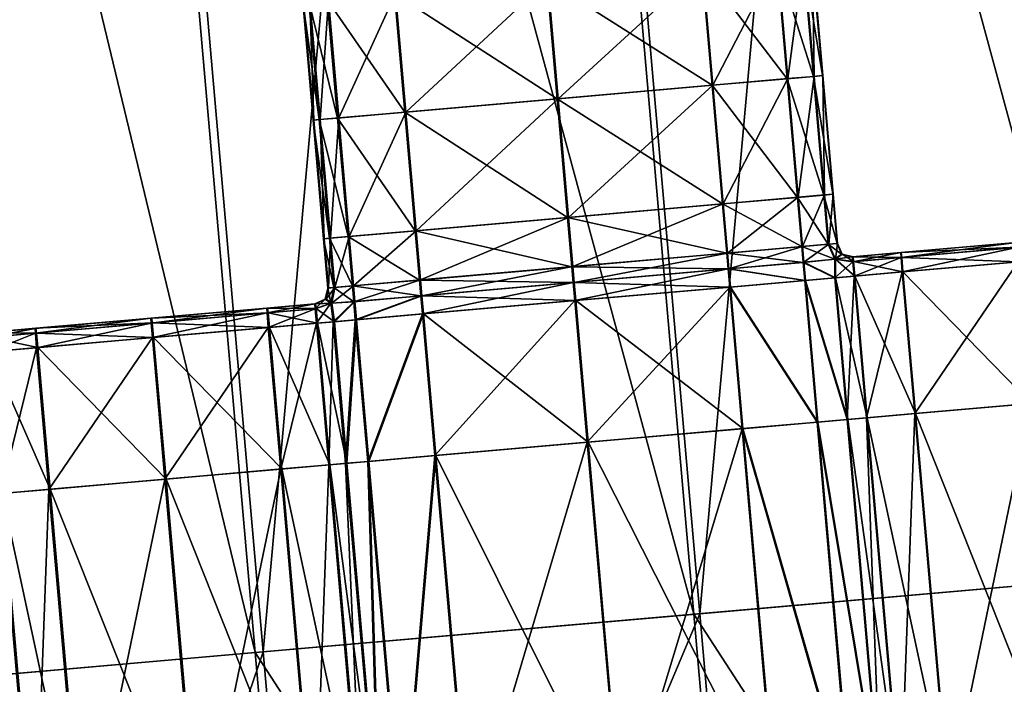
# Model space of a CAD drawing. Units: inches. Extents: x -6.6 to 0, y 21.9 to 57.4.
# Drawn here: x -3.1 to -2.4, y 22.5 to 23 of the extents above; entities that cross this region are included whole.
import ezdxf

# ---------------------------------------------------------------- set-up
doc = ezdxf.new("R2010")
doc.units = ezdxf.units.IN
doc.header["$MEASUREMENT"] = 0
doc.layers.get('0').update_dxf_attribs({"true_color": 0x99e4b8})

msp = doc.modelspace()

# ---------------------------------------------------------------- linework, layer by layer
at = {"color": 8, "true_color": 0x737373}
for points in [[(-2.46426, 24.26696, 19.72757), (-2.21529, 24.28874, 19.72086), (-2.0707, 22.63618, 19.72108)], [(-2.21395, 24.28886, 19.77859), (-2.46172, 24.26718, 19.7853), (-2.31715, 22.61462, 19.7851)], [(-2.76114, 24.24098, 19.73556), (-2.46426, 24.26696, 19.72757), (-2.31967, 22.6144, 19.72778)], [(-2.46172, 24.26718, 19.7853), (-2.75717, 24.24133, 19.79329), (-2.6126, 22.58878, 19.79309)], [(-2.6126, 22.58878, 19.79309), (-2.31715, 22.61462, 19.7851), (-2.46172, 24.26718, 19.7853)], [(-2.0707, 22.63618, 19.72108), (-2.31967, 22.6144, 19.72778), (-2.46426, 24.26696, 19.72757)], [(-3.05788, 24.21502, 19.74355), (-2.76114, 24.24098, 19.73556), (-2.61655, 22.58843, 19.73577)], [(-2.75717, 24.24133, 19.79329), (-3.05248, 24.2155, 19.80128), (-2.90792, 22.56294, 19.80108)], [(-2.90792, 22.56294, 19.80108), (-2.6126, 22.58878, 19.79309), (-2.75717, 24.24133, 19.79329)], [(-2.31967, 22.6144, 19.72778), (-2.61655, 22.58843, 19.73577), (-2.76114, 24.24098, 19.73556)], [(-3.30643, 24.19328, 19.75024), (-3.05788, 24.21502, 19.74355), (-2.91328, 22.56247, 19.74376)], [(-3.05248, 24.2155, 19.80128), (-3.29983, 24.19386, 19.80797), (-3.15527, 22.54129, 19.80777)], [(-3.15527, 22.54129, 19.80777), (-2.90792, 22.56294, 19.80108), (-3.05248, 24.2155, 19.80128)], [(-2.61655, 22.58843, 19.73577), (-2.91328, 22.56247, 19.74376), (-3.05788, 24.21502, 19.74355)], [(-2.91328, 22.56247, 19.74376), (-3.16183, 22.54072, 19.75045), (-3.30643, 24.19328, 19.75024)], [(-2.55349, 22.95071, 20.54099), (-2.56051, 23.03094, 20.54099), (-2.61128, 23.02651, 20.54099)], [(-2.60372, 22.94631, 20.47951), (-2.61074, 23.02655, 20.47951), (-2.56, 23.03099, 20.47951)], [(-2.56, 23.03099, 20.47951), (-2.55298, 22.95075, 20.47951), (-2.60372, 22.94631, 20.47951)], [(-2.53566, 22.95227, 20.53842), (-2.54268, 23.03251, 20.53842), (-2.56051, 23.03094, 20.54099)], [(-2.56051, 23.03094, 20.54099), (-2.55349, 22.95071, 20.54099), (-2.53566, 22.95227, 20.53842)], [(-2.55298, 22.95075, 20.47951), (-2.56, 23.03099, 20.47951), (-2.54222, 23.03255, 20.48207)], [(-2.54222, 23.03255, 20.48207), (-2.5352, 22.9523, 20.48207), (-2.55298, 22.95075, 20.47951)], [(-2.52966, 22.95279, 20.53074), (-2.53668, 23.03303, 20.53074), (-2.54268, 23.03251, 20.53842)], [(-2.54268, 23.03251, 20.53842), (-2.53566, 22.95227, 20.53842), (-2.52966, 22.95279, 20.53074)], [(-2.5352, 22.9523, 20.48207), (-2.54222, 23.03255, 20.48207), (-2.53635, 23.03306, 20.48976)], [(-2.52958, 22.9528, 20.52049), (-2.5366, 23.03304, 20.52049), (-2.53668, 23.03303, 20.53074)], [(-2.53668, 23.03303, 20.53074), (-2.52966, 22.95279, 20.53074), (-2.52958, 22.9528, 20.52049)], [(-2.5366, 23.03304, 20.52049), (-2.52958, 22.9528, 20.52049), (-2.52949, 22.9528, 20.51025)], [(-2.52949, 22.9528, 20.51025), (-2.53651, 23.03304, 20.51025), (-2.5366, 23.03304, 20.52049)], [(-2.52941, 22.95281, 20.5), (-2.53643, 23.03305, 20.5), (-2.53651, 23.03304, 20.51025)], [(-2.53651, 23.03304, 20.51025), (-2.52949, 22.9528, 20.51025), (-2.52941, 22.95281, 20.5)], [(-2.52933, 22.95282, 20.48976), (-2.53635, 23.03306, 20.48976), (-2.53643, 23.03305, 20.5)], [(-2.53643, 23.03305, 20.5), (-2.52941, 22.95281, 20.5), (-2.52933, 22.95282, 20.48976)], [(-2.53635, 23.03306, 20.48976), (-2.52933, 22.95282, 20.48976), (-2.5352, 22.9523, 20.48207)], [(-2.60426, 22.94627, 20.54099), (-2.61128, 23.02651, 20.54099), (-2.71609, 23.01733, 20.54099)], [(-2.70845, 22.93715, 20.47951), (-2.71547, 23.01739, 20.47951), (-2.61074, 23.02655, 20.47951)], [(-2.61074, 23.02655, 20.47951), (-2.60372, 22.94631, 20.47951), (-2.70845, 22.93715, 20.47951)], [(-2.61128, 23.02651, 20.54099), (-2.60426, 22.94627, 20.54099), (-2.55349, 22.95071, 20.54099)], [(-2.70907, 22.9371, 20.54099), (-2.71609, 23.01733, 20.54099), (-2.81913, 23.00832, 20.54099)], [(-2.81141, 22.92814, 20.47951), (-2.81843, 23.00838, 20.47951), (-2.71547, 23.01739, 20.47951)], [(-2.71547, 23.01739, 20.47951), (-2.70845, 22.93715, 20.47951), (-2.81141, 22.92814, 20.47951)], [(-2.71609, 23.01733, 20.54099), (-2.70907, 22.9371, 20.54099), (-2.60426, 22.94627, 20.54099)], [(-2.81211, 22.92808, 20.54099), (-2.81913, 23.00832, 20.54099), (-2.86459, 23.00434, 20.54099)], [(-2.85684, 22.92417, 20.47951), (-2.86386, 23.00441, 20.47951), (-2.81843, 23.00838, 20.47951)], [(-2.81843, 23.00838, 20.47951), (-2.81141, 22.92814, 20.47951), (-2.85684, 22.92417, 20.47951)], [(-2.81913, 23.00832, 20.54099), (-2.81211, 22.92808, 20.54099), (-2.70907, 22.9371, 20.54099)], [(-2.87004, 22.92301, 20.53842), (-2.87706, 23.00325, 20.53842), (-2.88114, 23.0029, 20.53074)], [(-2.87412, 22.92266, 20.53074), (-2.88114, 23.0029, 20.53074), (-2.88102, 23.00291, 20.52049)], [(-2.88114, 23.0029, 20.53074), (-2.87412, 22.92266, 20.53074), (-2.87004, 22.92301, 20.53842)], [(-2.874, 22.92266, 20.52049), (-2.88102, 23.00291, 20.52049), (-2.88089, 23.00291, 20.51025)], [(-2.88102, 23.00291, 20.52049), (-2.874, 22.92266, 20.52049), (-2.87412, 22.92266, 20.53074)], [(-2.87387, 22.92268, 20.51025), (-2.88089, 23.00291, 20.51025), (-2.88077, 23.00293, 20.5)], [(-2.88089, 23.00291, 20.51025), (-2.87387, 22.92268, 20.51025), (-2.874, 22.92266, 20.52049)], [(-2.87375, 22.92269, 20.5), (-2.88077, 23.00293, 20.5), (-2.88065, 23.00294, 20.48976)], [(-2.88077, 23.00293, 20.5), (-2.87375, 22.92269, 20.5), (-2.87387, 22.92268, 20.51025)], [(-2.87363, 22.9227, 20.48976), (-2.88065, 23.00294, 20.48976), (-2.87639, 23.00331, 20.48207)], [(-2.88065, 23.00294, 20.48976), (-2.87363, 22.9227, 20.48976), (-2.87375, 22.92269, 20.5)], [(-2.85757, 22.9241, 20.54099), (-2.86459, 23.00434, 20.54099), (-2.87706, 23.00325, 20.53842)], [(-2.87706, 23.00325, 20.53842), (-2.87004, 22.92301, 20.53842), (-2.85757, 22.9241, 20.54099)], [(-2.86937, 22.92307, 20.48207), (-2.87639, 23.00331, 20.48207), (-2.86386, 23.00441, 20.47951)], [(-2.87639, 23.00331, 20.48207), (-2.86937, 22.92307, 20.48207), (-2.87363, 22.9227, 20.48976)], [(-2.86386, 23.00441, 20.47951), (-2.85684, 22.92417, 20.47951), (-2.86937, 22.92307, 20.48207)], [(-2.86459, 23.00434, 20.54099), (-2.85757, 22.9241, 20.54099), (-2.81211, 22.92808, 20.54099)], [(-2.54647, 22.87046, 20.54099), (-2.55349, 22.95071, 20.54099), (-2.60426, 22.94627, 20.54099)], [(-2.59669, 22.86607, 20.47951), (-2.60372, 22.94631, 20.47951), (-2.55298, 22.95075, 20.47951)], [(-2.55298, 22.95075, 20.47951), (-2.54596, 22.87051, 20.47951), (-2.59669, 22.86607, 20.47951)], [(-2.52864, 22.87202, 20.53842), (-2.53566, 22.95227, 20.53842), (-2.55349, 22.95071, 20.54099)], [(-2.55349, 22.95071, 20.54099), (-2.54647, 22.87046, 20.54099), (-2.52864, 22.87202, 20.53842)], [(-2.54596, 22.87051, 20.47951), (-2.55298, 22.95075, 20.47951), (-2.5352, 22.9523, 20.48207)], [(-2.5352, 22.9523, 20.48207), (-2.52818, 22.87206, 20.48207), (-2.54596, 22.87051, 20.47951)], [(-2.52264, 22.87255, 20.53074), (-2.52966, 22.95279, 20.53074), (-2.53566, 22.95227, 20.53842)], [(-2.53566, 22.95227, 20.53842), (-2.52864, 22.87202, 20.53842), (-2.52264, 22.87255, 20.53074)], [(-2.52818, 22.87206, 20.48207), (-2.5352, 22.9523, 20.48207), (-2.52933, 22.95282, 20.48976)], [(-2.52256, 22.87255, 20.52049), (-2.52958, 22.9528, 20.52049), (-2.52966, 22.95279, 20.53074)], [(-2.52966, 22.95279, 20.53074), (-2.52264, 22.87255, 20.53074), (-2.52256, 22.87255, 20.52049)], [(-2.52958, 22.9528, 20.52049), (-2.52256, 22.87255, 20.52049), (-2.52247, 22.87256, 20.51025)], [(-2.52247, 22.87256, 20.51025), (-2.52949, 22.9528, 20.51025), (-2.52958, 22.9528, 20.52049)], [(-2.52239, 22.87257, 20.5), (-2.52941, 22.95281, 20.5), (-2.52949, 22.9528, 20.51025)], [(-2.52949, 22.9528, 20.51025), (-2.52247, 22.87256, 20.51025), (-2.52239, 22.87257, 20.5)], [(-2.52231, 22.87258, 20.48976), (-2.52933, 22.95282, 20.48976), (-2.52941, 22.95281, 20.5)], [(-2.52941, 22.95281, 20.5), (-2.52239, 22.87257, 20.5), (-2.52231, 22.87258, 20.48976)], [(-2.52933, 22.95282, 20.48976), (-2.52231, 22.87258, 20.48976), (-2.52818, 22.87206, 20.48207)], [(-2.59724, 22.86602, 20.54099), (-2.60426, 22.94627, 20.54099), (-2.70907, 22.9371, 20.54099)], [(-2.70143, 22.85691, 20.47951), (-2.70845, 22.93715, 20.47951), (-2.60372, 22.94631, 20.47951)], [(-2.60372, 22.94631, 20.47951), (-2.59669, 22.86607, 20.47951), (-2.70143, 22.85691, 20.47951)], [(-2.60426, 22.94627, 20.54099), (-2.59724, 22.86602, 20.54099), (-2.54647, 22.87046, 20.54099)], [(-2.70205, 22.85685, 20.54099), (-2.70907, 22.9371, 20.54099), (-2.81211, 22.92808, 20.54099)], [(-2.80439, 22.8479, 20.47951), (-2.81141, 22.92814, 20.47951), (-2.70845, 22.93715, 20.47951)], [(-2.70845, 22.93715, 20.47951), (-2.70143, 22.85691, 20.47951), (-2.80439, 22.8479, 20.47951)], [(-2.70907, 22.9371, 20.54099), (-2.70205, 22.85685, 20.54099), (-2.59724, 22.86602, 20.54099)], [(-2.80509, 22.84784, 20.54099), (-2.81211, 22.92808, 20.54099), (-2.85757, 22.9241, 20.54099)], [(-2.84982, 22.84393, 20.47951), (-2.85684, 22.92417, 20.47951), (-2.81141, 22.92814, 20.47951)], [(-2.81141, 22.92814, 20.47951), (-2.80439, 22.8479, 20.47951), (-2.84982, 22.84393, 20.47951)], [(-2.81211, 22.92808, 20.54099), (-2.80509, 22.84784, 20.54099), (-2.70205, 22.85685, 20.54099)], [(-2.86302, 22.84277, 20.53842), (-2.87004, 22.92301, 20.53842), (-2.87412, 22.92266, 20.53074)], [(-2.8671, 22.84241, 20.53074), (-2.87412, 22.92266, 20.53074), (-2.874, 22.92266, 20.52049)], [(-2.87412, 22.92266, 20.53074), (-2.8671, 22.84241, 20.53074), (-2.86302, 22.84277, 20.53842)], [(-2.86697, 22.84242, 20.52049), (-2.874, 22.92266, 20.52049), (-2.87387, 22.92268, 20.51025)], [(-2.874, 22.92266, 20.52049), (-2.86697, 22.84242, 20.52049), (-2.8671, 22.84241, 20.53074)], [(-2.86685, 22.84243, 20.51025), (-2.87387, 22.92268, 20.51025), (-2.87375, 22.92269, 20.5)], [(-2.87387, 22.92268, 20.51025), (-2.86685, 22.84243, 20.51025), (-2.86697, 22.84242, 20.52049)], [(-2.86673, 22.84245, 20.5), (-2.87375, 22.92269, 20.5), (-2.87363, 22.9227, 20.48976)], [(-2.87375, 22.92269, 20.5), (-2.86673, 22.84245, 20.5), (-2.86685, 22.84243, 20.51025)], [(-2.86661, 22.84246, 20.48976), (-2.87363, 22.9227, 20.48976), (-2.86937, 22.92307, 20.48207)], [(-2.87363, 22.9227, 20.48976), (-2.86661, 22.84246, 20.48976), (-2.86673, 22.84245, 20.5)], [(-2.85055, 22.84386, 20.54099), (-2.85757, 22.9241, 20.54099), (-2.87004, 22.92301, 20.53842)], [(-2.87004, 22.92301, 20.53842), (-2.86302, 22.84277, 20.53842), (-2.85055, 22.84386, 20.54099)], [(-2.86235, 22.84283, 20.48207), (-2.86937, 22.92307, 20.48207), (-2.85684, 22.92417, 20.47951)], [(-2.86937, 22.92307, 20.48207), (-2.86235, 22.84283, 20.48207), (-2.86661, 22.84246, 20.48976)], [(-2.85684, 22.92417, 20.47951), (-2.84982, 22.84393, 20.47951), (-2.86235, 22.84283, 20.48207)], [(-2.85757, 22.9241, 20.54099), (-2.85055, 22.84386, 20.54099), (-2.80509, 22.84784, 20.54099)], [(-2.54356, 22.83714, 20.54099), (-2.54647, 22.87046, 20.54099), (-2.59724, 22.86602, 20.54099)], [(-2.59378, 22.83274, 20.47951), (-2.59669, 22.86607, 20.47951), (-2.54596, 22.87051, 20.47951)], [(-2.54596, 22.87051, 20.47951), (-2.54304, 22.83718, 20.47951), (-2.59378, 22.83274, 20.47951)], [(-2.52572, 22.8387, 20.53842), (-2.52864, 22.87202, 20.53842), (-2.54647, 22.87046, 20.54099)], [(-2.54647, 22.87046, 20.54099), (-2.54356, 22.83714, 20.54099), (-2.52572, 22.8387, 20.53842)], [(-2.54304, 22.83718, 20.47951), (-2.54596, 22.87051, 20.47951), (-2.52818, 22.87206, 20.48207)], [(-2.52818, 22.87206, 20.48207), (-2.52526, 22.83873, 20.48207), (-2.54304, 22.83718, 20.47951)], [(-2.51972, 22.83922, 20.53074), (-2.52264, 22.87255, 20.53074), (-2.52864, 22.87202, 20.53842)], [(-2.52864, 22.87202, 20.53842), (-2.52572, 22.8387, 20.53842), (-2.51972, 22.83922, 20.53074)], [(-2.52526, 22.83873, 20.48207), (-2.52818, 22.87206, 20.48207), (-2.52231, 22.87258, 20.48976)], [(-2.52231, 22.87258, 20.48976), (-2.51939, 22.83925, 20.48976), (-2.52526, 22.83873, 20.48207)], [(-2.51964, 22.83923, 20.52049), (-2.52256, 22.87255, 20.52049), (-2.52264, 22.87255, 20.53074)], [(-2.52264, 22.87255, 20.53074), (-2.51972, 22.83922, 20.53074), (-2.51964, 22.83923, 20.52049)], [(-2.51956, 22.83923, 20.51025), (-2.52247, 22.87256, 20.51025), (-2.52256, 22.87255, 20.52049)], [(-2.52256, 22.87255, 20.52049), (-2.51964, 22.83923, 20.52049), (-2.51956, 22.83923, 20.51025)], [(-2.51947, 22.83924, 20.5), (-2.52239, 22.87257, 20.5), (-2.52247, 22.87256, 20.51025)], [(-2.52247, 22.87256, 20.51025), (-2.51956, 22.83923, 20.51025), (-2.51947, 22.83924, 20.5)], [(-2.51939, 22.83925, 20.48976), (-2.52231, 22.87258, 20.48976), (-2.52239, 22.87257, 20.5)], [(-2.52239, 22.87257, 20.5), (-2.51947, 22.83924, 20.5), (-2.51939, 22.83925, 20.48976)], [(-2.59433, 22.8327, 20.54099), (-2.59724, 22.86602, 20.54099), (-2.70205, 22.85685, 20.54099)], [(-2.69851, 22.82358, 20.47951), (-2.70143, 22.85691, 20.47951), (-2.59669, 22.86607, 20.47951)], [(-2.59669, 22.86607, 20.47951), (-2.59378, 22.83274, 20.47951), (-2.69851, 22.82358, 20.47951)], [(-2.59724, 22.86602, 20.54099), (-2.59433, 22.8327, 20.54099), (-2.54356, 22.83714, 20.54099)], [(-2.69913, 22.82352, 20.54099), (-2.70205, 22.85685, 20.54099), (-2.80509, 22.84784, 20.54099)], [(-2.80148, 22.81457, 20.47951), (-2.80439, 22.8479, 20.47951), (-2.70143, 22.85691, 20.47951)], [(-2.70143, 22.85691, 20.47951), (-2.69851, 22.82358, 20.47951), (-2.80148, 22.81457, 20.47951)], [(-2.70205, 22.85685, 20.54099), (-2.69913, 22.82352, 20.54099), (-2.59433, 22.8327, 20.54099)], [(-2.80217, 22.81451, 20.54099), (-2.80509, 22.84784, 20.54099), (-2.85055, 22.84386, 20.54099)], [(-2.84691, 22.8106, 20.47951), (-2.84982, 22.84393, 20.47951), (-2.80439, 22.8479, 20.47951)], [(-2.80439, 22.8479, 20.47951), (-2.80148, 22.81457, 20.47951), (-2.84691, 22.8106, 20.47951)], [(-2.80509, 22.84784, 20.54099), (-2.80217, 22.81451, 20.54099), (-2.69913, 22.82352, 20.54099)], [(-2.86011, 22.80944, 20.53842), (-2.86302, 22.84277, 20.53842), (-2.8671, 22.84241, 20.53074)], [(-2.86418, 22.80909, 20.53074), (-2.8671, 22.84241, 20.53074), (-2.86697, 22.84242, 20.52049)], [(-2.8671, 22.84241, 20.53074), (-2.86418, 22.80909, 20.53074), (-2.86011, 22.80944, 20.53842)], [(-2.86406, 22.80909, 20.52049), (-2.86697, 22.84242, 20.52049), (-2.86685, 22.84243, 20.51025)], [(-2.86697, 22.84242, 20.52049), (-2.86406, 22.80909, 20.52049), (-2.86418, 22.80909, 20.53074)], [(-2.86394, 22.8091, 20.51025), (-2.86685, 22.84243, 20.51025), (-2.86673, 22.84245, 20.5)], [(-2.86685, 22.84243, 20.51025), (-2.86394, 22.8091, 20.51025), (-2.86406, 22.80909, 20.52049)], [(-2.86381, 22.80912, 20.5), (-2.86673, 22.84245, 20.5), (-2.86661, 22.84246, 20.48976)], [(-2.86673, 22.84245, 20.5), (-2.86381, 22.80912, 20.5), (-2.86394, 22.8091, 20.51025)], [(-2.86369, 22.80913, 20.48976), (-2.86661, 22.84246, 20.48976), (-2.86235, 22.84283, 20.48207)], [(-2.86661, 22.84246, 20.48976), (-2.86369, 22.80913, 20.48976), (-2.86381, 22.80912, 20.5)], [(-2.86235, 22.84283, 20.48207), (-2.85943, 22.8095, 20.48207), (-2.86369, 22.80913, 20.48976)], [(-2.84763, 22.81053, 20.54099), (-2.85055, 22.84386, 20.54099), (-2.86302, 22.84277, 20.53842)], [(-2.86302, 22.84277, 20.53842), (-2.86011, 22.80944, 20.53842), (-2.84763, 22.81053, 20.54099)], [(-2.85943, 22.8095, 20.48207), (-2.86235, 22.84283, 20.48207), (-2.84982, 22.84393, 20.47951)], [(-2.84982, 22.84393, 20.47951), (-2.84691, 22.8106, 20.47951), (-2.85943, 22.8095, 20.48207)], [(-2.85055, 22.84386, 20.54099), (-2.84763, 22.81053, 20.54099), (-2.80217, 22.81451, 20.54099)], [(-2.54262, 22.82646, 20.54099), (-2.54356, 22.83714, 20.54099), (-2.59433, 22.8327, 20.54099)], [(-2.59284, 22.82206, 20.47951), (-2.59378, 22.83274, 20.47951), (-2.54304, 22.83718, 20.47951)], [(-2.54304, 22.83718, 20.47951), (-2.54211, 22.82651, 20.47951), (-2.59284, 22.82206, 20.47951)], [(-2.52114, 22.82863, 20.53934), (-2.52572, 22.8387, 20.53842), (-2.54356, 22.83714, 20.54099)], [(-2.54356, 22.83714, 20.54099), (-2.54262, 22.82646, 20.54099), (-2.52114, 22.82863, 20.53934)], [(-2.54211, 22.82651, 20.47951), (-2.54304, 22.83718, 20.47951), (-2.52526, 22.83873, 20.48207)], [(-2.52526, 22.83873, 20.48207), (-2.52067, 22.82867, 20.48115), (-2.54211, 22.82651, 20.47951)], [(-2.51666, 22.83202, 20.53074), (-2.51972, 22.83922, 20.53074), (-2.52572, 22.8387, 20.53842)], [(-2.52572, 22.8387, 20.53842), (-2.52114, 22.82863, 20.53934), (-2.51666, 22.83202, 20.53074)], [(-2.52067, 22.82867, 20.48115), (-2.52526, 22.83873, 20.48207), (-2.51939, 22.83925, 20.48976)], [(-2.51939, 22.83925, 20.48976), (-2.51633, 22.83205, 20.48976), (-2.52067, 22.82867, 20.48115)], [(-2.51658, 22.83203, 20.52049), (-2.51964, 22.83923, 20.52049), (-2.51972, 22.83922, 20.53074)], [(-2.51972, 22.83922, 20.53074), (-2.51666, 22.83202, 20.53074), (-2.51658, 22.83203, 20.52049)], [(-2.51964, 22.83923, 20.52049), (-2.51658, 22.83203, 20.52049), (-2.5165, 22.83204, 20.51025)], [(-2.5165, 22.83204, 20.51025), (-2.51956, 22.83923, 20.51025), (-2.51964, 22.83923, 20.52049)], [(-2.51642, 22.83204, 20.5), (-2.51947, 22.83924, 20.5), (-2.51956, 22.83923, 20.51025)], [(-2.51956, 22.83923, 20.51025), (-2.5165, 22.83204, 20.51025), (-2.51642, 22.83204, 20.5)], [(-2.51633, 22.83205, 20.48976), (-2.51939, 22.83925, 20.48976), (-2.51947, 22.83924, 20.5)], [(-2.51947, 22.83924, 20.5), (-2.51642, 22.83204, 20.5), (-2.51633, 22.83205, 20.48976)], [(-2.39823, 22.8399, 20.52049), (-2.47658, 22.83304, 20.52049), (-2.47666, 22.83303, 20.53074)], [(-2.47666, 22.83303, 20.53074), (-2.3983, 22.83989, 20.53074), (-2.39823, 22.8399, 20.52049)], [(-2.3983, 22.83989, 20.53074), (-2.47666, 22.83303, 20.53074), (-2.47644, 22.82976, 20.53842)], [(-2.47658, 22.83304, 20.52049), (-2.39823, 22.8399, 20.52049), (-2.39816, 22.8399, 20.51025)], [(-2.39816, 22.8399, 20.51025), (-2.47651, 22.83305, 20.51025), (-2.47658, 22.83304, 20.52049)], [(-2.39809, 22.83991, 20.5), (-2.47643, 22.83305, 20.5), (-2.47651, 22.83305, 20.51025)], [(-2.47651, 22.83305, 20.51025), (-2.39816, 22.8399, 20.51025), (-2.39809, 22.83991, 20.5)], [(-2.47644, 22.82976, 20.53842), (-2.39806, 22.83662, 20.53842), (-2.3983, 22.83989, 20.53074)], [(-2.39806, 22.83662, 20.53842), (-2.47644, 22.82976, 20.53842), (-2.4756, 22.81996, 20.54099)], [(-2.47643, 22.83305, 20.5), (-2.39809, 22.83991, 20.5), (-2.39803, 22.83992, 20.48976)], [(-2.39803, 22.83992, 20.48976), (-2.47635, 22.83306, 20.48976), (-2.47643, 22.83305, 20.5)], [(-2.47635, 22.83306, 20.48976), (-2.39803, 22.83992, 20.48976), (-2.39769, 22.83665, 20.48207)], [(-2.39769, 22.83665, 20.48207), (-2.47601, 22.8298, 20.48207), (-2.47635, 22.83306, 20.48976)], [(-2.47601, 22.8298, 20.48207), (-2.39769, 22.83665, 20.48207), (-2.39681, 22.82685, 20.47951)], [(-2.4756, 22.81996, 20.54099), (-2.39722, 22.82681, 20.54099), (-2.39806, 22.83662, 20.53842)], [(-2.59339, 22.82201, 20.54099), (-2.59433, 22.8327, 20.54099), (-2.69913, 22.82352, 20.54099)], [(-2.69758, 22.8129, 20.47951), (-2.69851, 22.82358, 20.47951), (-2.59378, 22.83274, 20.47951)], [(-2.59378, 22.83274, 20.47951), (-2.59284, 22.82206, 20.47951), (-2.69758, 22.8129, 20.47951)], [(-2.59433, 22.8327, 20.54099), (-2.59339, 22.82201, 20.54099), (-2.54262, 22.82646, 20.54099)], [(-2.52132, 22.81596, 20.54099), (-2.52114, 22.82863, 20.53934), (-2.54262, 22.82646, 20.54099)], [(-2.54211, 22.82651, 20.47951), (-2.52067, 22.82867, 20.48115), (-2.52083, 22.816, 20.47951)], [(-2.50899, 22.82691, 20.53842), (-2.52114, 22.82863, 20.53934), (-2.52132, 22.81596, 20.54099)], [(-2.50921, 22.83019, 20.53074), (-2.51666, 22.83202, 20.53074), (-2.52114, 22.82863, 20.53934)], [(-2.52114, 22.82863, 20.53934), (-2.50899, 22.82691, 20.53842), (-2.50921, 22.83019, 20.53074)], [(-2.50766, 22.81715, 20.47951), (-2.52083, 22.816, 20.47951), (-2.52067, 22.82867, 20.48115)], [(-2.50854, 22.82695, 20.48207), (-2.52067, 22.82867, 20.48115), (-2.51633, 22.83205, 20.48976)], [(-2.52067, 22.82867, 20.48115), (-2.50854, 22.82695, 20.48207), (-2.50766, 22.81715, 20.47951)], [(-2.50913, 22.8302, 20.52049), (-2.51658, 22.83203, 20.52049), (-2.51666, 22.83202, 20.53074)], [(-2.51666, 22.83202, 20.53074), (-2.50921, 22.83019, 20.53074), (-2.50913, 22.8302, 20.52049)], [(-2.50905, 22.8302, 20.51025), (-2.5165, 22.83204, 20.51025), (-2.51658, 22.83203, 20.52049)], [(-2.51658, 22.83203, 20.52049), (-2.50913, 22.8302, 20.52049), (-2.50905, 22.8302, 20.51025)], [(-2.50897, 22.83021, 20.5), (-2.51642, 22.83204, 20.5), (-2.5165, 22.83204, 20.51025)], [(-2.5165, 22.83204, 20.51025), (-2.50905, 22.8302, 20.51025), (-2.50897, 22.83021, 20.5)], [(-2.50889, 22.83022, 20.48976), (-2.51633, 22.83205, 20.48976), (-2.51642, 22.83204, 20.5)], [(-2.51642, 22.83204, 20.5), (-2.50897, 22.83021, 20.5), (-2.50889, 22.83022, 20.48976)], [(-2.51633, 22.83205, 20.48976), (-2.50889, 22.83022, 20.48976), (-2.50854, 22.82695, 20.48207)], [(-2.47658, 22.83304, 20.52049), (-2.50913, 22.8302, 20.52049), (-2.50921, 22.83019, 20.53074)], [(-2.50921, 22.83019, 20.53074), (-2.47666, 22.83303, 20.53074), (-2.47658, 22.83304, 20.52049)], [(-2.47666, 22.83303, 20.53074), (-2.50921, 22.83019, 20.53074), (-2.50899, 22.82691, 20.53842)], [(-2.50913, 22.8302, 20.52049), (-2.47658, 22.83304, 20.52049), (-2.47651, 22.83305, 20.51025)], [(-2.47651, 22.83305, 20.51025), (-2.50905, 22.8302, 20.51025), (-2.50913, 22.8302, 20.52049)], [(-2.47643, 22.83305, 20.5), (-2.50897, 22.83021, 20.5), (-2.50905, 22.8302, 20.51025)], [(-2.50905, 22.8302, 20.51025), (-2.47651, 22.83305, 20.51025), (-2.47643, 22.83305, 20.5)], [(-2.50899, 22.82691, 20.53842), (-2.47644, 22.82976, 20.53842), (-2.47666, 22.83303, 20.53074)], [(-2.47644, 22.82976, 20.53842), (-2.50899, 22.82691, 20.53842), (-2.50815, 22.81711, 20.54099)], [(-2.50897, 22.83021, 20.5), (-2.47643, 22.83305, 20.5), (-2.47635, 22.83306, 20.48976)], [(-2.47635, 22.83306, 20.48976), (-2.50889, 22.83022, 20.48976), (-2.50897, 22.83021, 20.5)], [(-2.50889, 22.83022, 20.48976), (-2.47635, 22.83306, 20.48976), (-2.47601, 22.8298, 20.48207)], [(-2.47601, 22.8298, 20.48207), (-2.50854, 22.82695, 20.48207), (-2.50889, 22.83022, 20.48976)], [(-2.50854, 22.82695, 20.48207), (-2.47601, 22.8298, 20.48207), (-2.47513, 22.82, 20.47951)], [(-2.50815, 22.81711, 20.54099), (-2.4756, 22.81996, 20.54099), (-2.47644, 22.82976, 20.53842)], [(-2.39681, 22.82685, 20.47951), (-2.47513, 22.82, 20.47951), (-2.47601, 22.8298, 20.48207)], [(-2.6982, 22.81285, 20.54099), (-2.69913, 22.82352, 20.54099), (-2.80217, 22.81451, 20.54099)], [(-2.80054, 22.80389, 20.47951), (-2.80148, 22.81457, 20.47951), (-2.69851, 22.82358, 20.47951)], [(-2.69851, 22.82358, 20.47951), (-2.69758, 22.8129, 20.47951), (-2.80054, 22.80389, 20.47951)], [(-2.69913, 22.82352, 20.54099), (-2.6982, 22.81285, 20.54099), (-2.59339, 22.82201, 20.54099)], [(-2.59339, 22.82201, 20.54099), (-2.6982, 22.81285, 20.54099), (-2.69713, 22.80058, 20.54099)], [(-2.69758, 22.8129, 20.47951), (-2.59284, 22.82206, 20.47951), (-2.59177, 22.80979, 20.47951)], [(-2.69713, 22.80058, 20.54099), (-2.59232, 22.80975, 20.54099), (-2.59339, 22.82201, 20.54099)], [(-2.54155, 22.81419, 20.54099), (-2.54262, 22.82646, 20.54099), (-2.59339, 22.82201, 20.54099)], [(-2.59339, 22.82201, 20.54099), (-2.59232, 22.80975, 20.54099), (-2.54155, 22.81419, 20.54099)], [(-2.59284, 22.82206, 20.47951), (-2.54211, 22.82651, 20.47951), (-2.54104, 22.81423, 20.47951)], [(-2.54104, 22.81423, 20.47951), (-2.59177, 22.80979, 20.47951), (-2.59284, 22.82206, 20.47951)], [(-2.54262, 22.82646, 20.54099), (-2.54155, 22.81419, 20.54099), (-2.52132, 22.81596, 20.54099)], [(-2.52083, 22.816, 20.47951), (-2.54104, 22.81423, 20.47951), (-2.54211, 22.82651, 20.47951)], [(-2.52132, 22.81596, 20.54099), (-2.50815, 22.81711, 20.54099), (-2.50899, 22.82691, 20.53842)], [(-2.47513, 22.82, 20.47951), (-2.50766, 22.81715, 20.47951), (-2.50854, 22.82695, 20.48207)], [(-2.39722, 22.82681, 20.54099), (-2.4756, 22.81996, 20.54099), (-2.46721, 22.72414, 20.54099)], [(-2.47513, 22.82, 20.47951), (-2.39681, 22.82685, 20.47951), (-2.38843, 22.73104, 20.47951)], [(-2.46721, 22.72414, 20.54099), (-2.38884, 22.731, 20.54099), (-2.39722, 22.82681, 20.54099)], [(-2.80124, 22.80383, 20.54099), (-2.80217, 22.81451, 20.54099), (-2.84763, 22.81053, 20.54099)], [(-2.84597, 22.79992, 20.47951), (-2.84691, 22.8106, 20.47951), (-2.80148, 22.81457, 20.47951)], [(-2.80148, 22.81457, 20.47951), (-2.80054, 22.80389, 20.47951), (-2.84597, 22.79992, 20.47951)], [(-2.80217, 22.81451, 20.54099), (-2.80124, 22.80383, 20.54099), (-2.6982, 22.81285, 20.54099)], [(-2.53317, 22.71838, 20.54099), (-2.54155, 22.81419, 20.54099), (-2.59232, 22.80975, 20.54099)], [(-2.59177, 22.80979, 20.47951), (-2.54104, 22.81423, 20.47951), (-2.53266, 22.71842, 20.47951)], [(-2.51294, 22.72014, 20.54099), (-2.52132, 22.81596, 20.54099), (-2.54155, 22.81419, 20.54099)], [(-2.54155, 22.81419, 20.54099), (-2.53317, 22.71838, 20.54099), (-2.51294, 22.72014, 20.54099)], [(-2.54104, 22.81423, 20.47951), (-2.52083, 22.816, 20.47951), (-2.51244, 22.72018, 20.47951)], [(-2.51244, 22.72018, 20.47951), (-2.53266, 22.71842, 20.47951), (-2.54104, 22.81423, 20.47951)], [(-2.50815, 22.81711, 20.54099), (-2.52132, 22.81596, 20.54099), (-2.51294, 22.72014, 20.54099)], [(-2.52083, 22.816, 20.47951), (-2.50766, 22.81715, 20.47951), (-2.49928, 22.72134, 20.47951)], [(-2.49928, 22.72134, 20.47951), (-2.51244, 22.72018, 20.47951), (-2.52083, 22.816, 20.47951)], [(-2.51294, 22.72014, 20.54099), (-2.49977, 22.7213, 20.54099), (-2.50815, 22.81711, 20.54099)], [(-2.4756, 22.81996, 20.54099), (-2.50815, 22.81711, 20.54099), (-2.49977, 22.7213, 20.54099)], [(-2.50766, 22.81715, 20.47951), (-2.47513, 22.82, 20.47951), (-2.46675, 22.72418, 20.47951)], [(-2.46675, 22.72418, 20.47951), (-2.49928, 22.72134, 20.47951), (-2.50766, 22.81715, 20.47951)], [(-2.49977, 22.7213, 20.54099), (-2.46721, 22.72414, 20.54099), (-2.4756, 22.81996, 20.54099)], [(-2.38843, 22.73104, 20.47951), (-2.46675, 22.72418, 20.47951), (-2.47513, 22.82, 20.47951)], [(-2.86406, 22.80909, 20.52049), (-2.86582, 22.80147, 20.52049), (-2.86595, 22.80146, 20.53074)], [(-2.86595, 22.80146, 20.53074), (-2.86418, 22.80909, 20.53074), (-2.86406, 22.80909, 20.52049)], [(-2.86418, 22.80909, 20.53074), (-2.86595, 22.80146, 20.53074), (-2.86225, 22.79879, 20.53934)], [(-2.86582, 22.80147, 20.52049), (-2.86406, 22.80909, 20.52049), (-2.86394, 22.8091, 20.51025)], [(-2.86394, 22.8091, 20.51025), (-2.8657, 22.80149, 20.51025), (-2.86582, 22.80147, 20.52049)], [(-2.86381, 22.80912, 20.5), (-2.86558, 22.80149, 20.5), (-2.8657, 22.80149, 20.51025)], [(-2.8657, 22.80149, 20.51025), (-2.86394, 22.8091, 20.51025), (-2.86381, 22.80912, 20.5)], [(-2.86558, 22.80149, 20.5), (-2.86381, 22.80912, 20.5), (-2.86369, 22.80913, 20.48976)], [(-2.86369, 22.80913, 20.48976), (-2.86545, 22.80151, 20.48976), (-2.86558, 22.80149, 20.5)], [(-2.85943, 22.8095, 20.48207), (-2.86156, 22.79885, 20.48115), (-2.86545, 22.80151, 20.48976)], [(-2.86545, 22.80151, 20.48976), (-2.86369, 22.80913, 20.48976), (-2.85943, 22.8095, 20.48207)], [(-2.86225, 22.79879, 20.53934), (-2.86011, 22.80944, 20.53842), (-2.86418, 22.80909, 20.53074)], [(-2.86011, 22.80944, 20.53842), (-2.86225, 22.79879, 20.53934), (-2.8467, 22.79986, 20.54099)], [(-2.86156, 22.79885, 20.48115), (-2.85943, 22.8095, 20.48207), (-2.84691, 22.8106, 20.47951)], [(-2.84691, 22.8106, 20.47951), (-2.84597, 22.79992, 20.47951), (-2.86156, 22.79885, 20.48115)], [(-2.8467, 22.79986, 20.54099), (-2.84763, 22.81053, 20.54099), (-2.86011, 22.80944, 20.53842)], [(-2.84763, 22.81053, 20.54099), (-2.8467, 22.79986, 20.54099), (-2.80124, 22.80383, 20.54099)], [(-2.6982, 22.81285, 20.54099), (-2.80124, 22.80383, 20.54099), (-2.80016, 22.79156, 20.54099)], [(-2.80054, 22.80389, 20.47951), (-2.69758, 22.8129, 20.47951), (-2.6965, 22.80063, 20.47951)], [(-2.80016, 22.79156, 20.54099), (-2.69713, 22.80058, 20.54099), (-2.6982, 22.81285, 20.54099)], [(-2.59177, 22.80979, 20.47951), (-2.6965, 22.80063, 20.47951), (-2.69758, 22.8129, 20.47951)], [(-2.59232, 22.80975, 20.54099), (-2.69713, 22.80058, 20.54099), (-2.68874, 22.70477, 20.54099)], [(-2.6965, 22.80063, 20.47951), (-2.59177, 22.80979, 20.47951), (-2.58339, 22.71398, 20.47951)], [(-2.68874, 22.70477, 20.54099), (-2.58394, 22.71393, 20.54099), (-2.59232, 22.80975, 20.54099)], [(-2.59232, 22.80975, 20.54099), (-2.58394, 22.71393, 20.54099), (-2.53317, 22.71838, 20.54099)], [(-2.53266, 22.71842, 20.47951), (-2.58339, 22.71398, 20.47951), (-2.59177, 22.80979, 20.47951)], [(-2.86582, 22.80147, 20.52049), (-2.87284, 22.79837, 20.52049), (-2.87296, 22.79836, 20.53074)], [(-2.87296, 22.79836, 20.53074), (-2.86595, 22.80146, 20.53074), (-2.86582, 22.80147, 20.52049)], [(-2.86595, 22.80146, 20.53074), (-2.87296, 22.79836, 20.53074), (-2.87277, 22.79509, 20.53842)], [(-2.87284, 22.79837, 20.52049), (-2.86582, 22.80147, 20.52049), (-2.8657, 22.80149, 20.51025)], [(-2.8657, 22.80149, 20.51025), (-2.87272, 22.79839, 20.51025), (-2.87284, 22.79837, 20.52049)], [(-2.87277, 22.79509, 20.53842), (-2.86225, 22.79879, 20.53934), (-2.86595, 22.80146, 20.53074)], [(-2.86558, 22.80149, 20.5), (-2.87259, 22.7984, 20.5), (-2.87272, 22.79839, 20.51025)], [(-2.87272, 22.79839, 20.51025), (-2.8657, 22.80149, 20.51025), (-2.86558, 22.80149, 20.5)], [(-2.87259, 22.7984, 20.5), (-2.86558, 22.80149, 20.5), (-2.86545, 22.80151, 20.48976)], [(-2.86545, 22.80151, 20.48976), (-2.87247, 22.79841, 20.48976), (-2.87259, 22.7984, 20.5)], [(-2.87247, 22.79841, 20.48976), (-2.86545, 22.80151, 20.48976), (-2.86156, 22.79885, 20.48115)], [(-2.80124, 22.80383, 20.54099), (-2.8467, 22.79986, 20.54099), (-2.84562, 22.78758, 20.54099)], [(-2.8449, 22.78765, 20.47951), (-2.84597, 22.79992, 20.47951), (-2.80054, 22.80389, 20.47951)], [(-2.84562, 22.78758, 20.54099), (-2.80016, 22.79156, 20.54099), (-2.80124, 22.80383, 20.54099)], [(-2.80054, 22.80389, 20.47951), (-2.79947, 22.79162, 20.47951), (-2.8449, 22.78765, 20.47951)], [(-2.6965, 22.80063, 20.47951), (-2.79947, 22.79162, 20.47951), (-2.80054, 22.80389, 20.47951)], [(-2.69713, 22.80058, 20.54099), (-2.80016, 22.79156, 20.54099), (-2.79178, 22.69575, 20.54099)], [(-2.79947, 22.79162, 20.47951), (-2.6965, 22.80063, 20.47951), (-2.68812, 22.70482, 20.47951)], [(-2.79178, 22.69575, 20.54099), (-2.68874, 22.70477, 20.54099), (-2.69713, 22.80058, 20.54099)], [(-2.58339, 22.71398, 20.47951), (-2.68812, 22.70482, 20.47951), (-2.6965, 22.80063, 20.47951)], [(-2.90539, 22.79552, 20.52049), (-2.98375, 22.78867, 20.52049), (-2.98388, 22.78866, 20.53074)], [(-2.98388, 22.78866, 20.53074), (-2.90552, 22.79552, 20.53074), (-2.90539, 22.79552, 20.52049)], [(-2.90552, 22.79552, 20.53074), (-2.98388, 22.78866, 20.53074), (-2.9837, 22.78538, 20.53842)], [(-2.98375, 22.78867, 20.52049), (-2.90539, 22.79552, 20.52049), (-2.90526, 22.79554, 20.51025)], [(-2.90526, 22.79554, 20.51025), (-2.98361, 22.78868, 20.51025), (-2.98375, 22.78867, 20.52049)], [(-2.9837, 22.78538, 20.53842), (-2.90533, 22.79224, 20.53842), (-2.90552, 22.79552, 20.53074)], [(-2.90513, 22.79555, 20.5), (-2.98347, 22.7887, 20.5), (-2.98361, 22.78868, 20.51025)], [(-2.98361, 22.78868, 20.51025), (-2.90526, 22.79554, 20.51025), (-2.90513, 22.79555, 20.5)], [(-2.98347, 22.7887, 20.5), (-2.90513, 22.79555, 20.5), (-2.905, 22.79556, 20.48976)], [(-2.905, 22.79556, 20.48976), (-2.98334, 22.78871, 20.48976), (-2.98347, 22.7887, 20.5)], [(-2.98334, 22.78871, 20.48976), (-2.905, 22.79556, 20.48976), (-2.90462, 22.7923, 20.48207)], [(-2.87284, 22.79837, 20.52049), (-2.90539, 22.79552, 20.52049), (-2.90552, 22.79552, 20.53074)], [(-2.90552, 22.79552, 20.53074), (-2.87296, 22.79836, 20.53074), (-2.87284, 22.79837, 20.52049)], [(-2.87296, 22.79836, 20.53074), (-2.90552, 22.79552, 20.53074), (-2.90533, 22.79224, 20.53842)], [(-2.90539, 22.79552, 20.52049), (-2.87284, 22.79837, 20.52049), (-2.87272, 22.79839, 20.51025)], [(-2.87272, 22.79839, 20.51025), (-2.90526, 22.79554, 20.51025), (-2.90539, 22.79552, 20.52049)], [(-2.90533, 22.79224, 20.53842), (-2.87277, 22.79509, 20.53842), (-2.87296, 22.79836, 20.53074)], [(-2.87277, 22.79509, 20.53842), (-2.90533, 22.79224, 20.53842), (-2.9045, 22.78243, 20.54099)], [(-2.87259, 22.7984, 20.5), (-2.90513, 22.79555, 20.5), (-2.90526, 22.79554, 20.51025)], [(-2.90526, 22.79554, 20.51025), (-2.87272, 22.79839, 20.51025), (-2.87259, 22.7984, 20.5)], [(-2.90513, 22.79555, 20.5), (-2.87259, 22.7984, 20.5), (-2.87247, 22.79841, 20.48976)], [(-2.87247, 22.79841, 20.48976), (-2.905, 22.79556, 20.48976), (-2.90513, 22.79555, 20.5)], [(-2.905, 22.79556, 20.48976), (-2.87247, 22.79841, 20.48976), (-2.87209, 22.79515, 20.48207)], [(-2.87209, 22.79515, 20.48207), (-2.90462, 22.7923, 20.48207), (-2.905, 22.79556, 20.48976)], [(-2.90462, 22.7923, 20.48207), (-2.87209, 22.79515, 20.48207), (-2.8712, 22.78535, 20.47951)], [(-2.9045, 22.78243, 20.54099), (-2.87194, 22.78528, 20.54099), (-2.87277, 22.79509, 20.53842)], [(-2.86225, 22.79879, 20.53934), (-2.87277, 22.79509, 20.53842), (-2.87194, 22.78528, 20.54099)], [(-2.86156, 22.79885, 20.48115), (-2.87209, 22.79515, 20.48207), (-2.87247, 22.79841, 20.48976)], [(-2.87209, 22.79515, 20.48207), (-2.86156, 22.79885, 20.48115), (-2.8598, 22.78634, 20.47951)], [(-2.8598, 22.78634, 20.47951), (-2.8712, 22.78535, 20.47951), (-2.87209, 22.79515, 20.48207)], [(-2.87194, 22.78528, 20.54099), (-2.86054, 22.78628, 20.54099), (-2.86225, 22.79879, 20.53934)], [(-2.8467, 22.79986, 20.54099), (-2.86225, 22.79879, 20.53934), (-2.86054, 22.78628, 20.54099)], [(-2.8598, 22.78634, 20.47951), (-2.86156, 22.79885, 20.48115), (-2.84597, 22.79992, 20.47951)], [(-2.86054, 22.78628, 20.54099), (-2.84562, 22.78758, 20.54099), (-2.8467, 22.79986, 20.54099)], [(-2.84597, 22.79992, 20.47951), (-2.8449, 22.78765, 20.47951), (-2.8598, 22.78634, 20.47951)], [(-2.98375, 22.78867, 20.52049), (-3.0621, 22.78181, 20.52049), (-3.06225, 22.7818, 20.53074)], [(-3.06225, 22.7818, 20.53074), (-2.98388, 22.78866, 20.53074), (-2.98375, 22.78867, 20.52049)], [(-2.98388, 22.78866, 20.53074), (-3.06225, 22.7818, 20.53074), (-3.06207, 22.77853, 20.53842)], [(-3.0621, 22.78181, 20.52049), (-2.98375, 22.78867, 20.52049), (-2.98361, 22.78868, 20.51025)], [(-2.98361, 22.78868, 20.51025), (-3.06196, 22.78183, 20.51025), (-3.0621, 22.78181, 20.52049)], [(-3.06207, 22.77853, 20.53842), (-2.9837, 22.78538, 20.53842), (-2.98388, 22.78866, 20.53074)], [(-2.98347, 22.7887, 20.5), (-3.06181, 22.78184, 20.5), (-3.06196, 22.78183, 20.51025)], [(-3.06196, 22.78183, 20.51025), (-2.98361, 22.78868, 20.51025), (-2.98347, 22.7887, 20.5)], [(-3.06181, 22.78184, 20.5), (-2.98347, 22.7887, 20.5), (-2.98334, 22.78871, 20.48976)], [(-2.98334, 22.78871, 20.48976), (-3.06167, 22.78186, 20.48976), (-3.06181, 22.78184, 20.5)], [(-3.06167, 22.78186, 20.48976), (-2.98334, 22.78871, 20.48976), (-2.98295, 22.78545, 20.48207)], [(-2.90533, 22.79224, 20.53842), (-2.9837, 22.78538, 20.53842), (-2.98288, 22.77557, 20.54099)], [(-2.90462, 22.7923, 20.48207), (-2.98295, 22.78545, 20.48207), (-2.98334, 22.78871, 20.48976)], [(-2.98295, 22.78545, 20.48207), (-2.90462, 22.7923, 20.48207), (-2.90373, 22.7825, 20.47951)], [(-2.98288, 22.77557, 20.54099), (-2.9045, 22.78243, 20.54099), (-2.90533, 22.79224, 20.53842)], [(-2.8712, 22.78535, 20.47951), (-2.90373, 22.7825, 20.47951), (-2.90462, 22.7923, 20.48207)], [(-2.84562, 22.78758, 20.54099), (-2.86054, 22.78628, 20.54099), (-2.85216, 22.69046, 20.54099)], [(-2.85142, 22.69053, 20.47951), (-2.8598, 22.78634, 20.47951), (-2.8449, 22.78765, 20.47951)], [(-2.85216, 22.69046, 20.54099), (-2.83724, 22.69177, 20.54099), (-2.84562, 22.78758, 20.54099)], [(-2.8449, 22.78765, 20.47951), (-2.83652, 22.69184, 20.47951), (-2.85142, 22.69053, 20.47951)], [(-2.80016, 22.79156, 20.54099), (-2.84562, 22.78758, 20.54099), (-2.83724, 22.69177, 20.54099)], [(-2.83652, 22.69184, 20.47951), (-2.8449, 22.78765, 20.47951), (-2.79947, 22.79162, 20.47951)], [(-2.83724, 22.69177, 20.54099), (-2.79178, 22.69575, 20.54099), (-2.80016, 22.79156, 20.54099)], [(-2.79947, 22.79162, 20.47951), (-2.79109, 22.69581, 20.47951), (-2.83652, 22.69184, 20.47951)], [(-2.68812, 22.70482, 20.47951), (-2.79109, 22.69581, 20.47951), (-2.79947, 22.79162, 20.47951)], [(-3.0621, 22.78181, 20.52049), (-3.09465, 22.77897, 20.52049), (-3.0948, 22.77896, 20.53074)], [(-3.0948, 22.77896, 20.53074), (-3.06225, 22.7818, 20.53074), (-3.0621, 22.78181, 20.52049)], [(-3.06225, 22.7818, 20.53074), (-3.0948, 22.77896, 20.53074), (-3.09463, 22.77568, 20.53842)], [(-3.09465, 22.77897, 20.52049), (-3.0621, 22.78181, 20.52049), (-3.06196, 22.78183, 20.51025)], [(-3.06196, 22.78183, 20.51025), (-3.0945, 22.77898, 20.51025), (-3.09465, 22.77897, 20.52049)], [(-3.09463, 22.77568, 20.53842), (-3.06207, 22.77853, 20.53842), (-3.06225, 22.7818, 20.53074)], [(-3.06181, 22.78184, 20.5), (-3.09435, 22.779, 20.5), (-3.0945, 22.77898, 20.51025)], [(-3.0945, 22.77898, 20.51025), (-3.06196, 22.78183, 20.51025), (-3.06181, 22.78184, 20.5)], [(-3.09435, 22.779, 20.5), (-3.06181, 22.78184, 20.5), (-3.06167, 22.78186, 20.48976)], [(-3.06167, 22.78186, 20.48976), (-3.0942, 22.77901, 20.48976), (-3.09435, 22.779, 20.5)], [(-3.0942, 22.77901, 20.48976), (-3.06167, 22.78186, 20.48976), (-3.06127, 22.77859, 20.48207)], [(-2.9837, 22.78538, 20.53842), (-3.06207, 22.77853, 20.53842), (-3.06125, 22.76872, 20.54099)], [(-2.98295, 22.78545, 20.48207), (-3.06127, 22.77859, 20.48207), (-3.06167, 22.78186, 20.48976)], [(-3.06127, 22.77859, 20.48207), (-2.98295, 22.78545, 20.48207), (-2.98205, 22.77565, 20.47951)], [(-3.06125, 22.76872, 20.54099), (-2.98288, 22.77557, 20.54099), (-2.9837, 22.78538, 20.53842)], [(-2.90373, 22.7825, 20.47951), (-2.98205, 22.77565, 20.47951), (-2.98295, 22.78545, 20.48207)], [(-2.9045, 22.78243, 20.54099), (-2.98288, 22.77557, 20.54099), (-2.97449, 22.67976, 20.54099)], [(-2.98205, 22.77565, 20.47951), (-2.90373, 22.7825, 20.47951), (-2.89535, 22.68668, 20.47951)], [(-2.97449, 22.67976, 20.54099), (-2.89612, 22.68662, 20.54099), (-2.9045, 22.78243, 20.54099)], [(-2.87194, 22.78528, 20.54099), (-2.9045, 22.78243, 20.54099), (-2.89612, 22.68662, 20.54099)], [(-2.90373, 22.7825, 20.47951), (-2.8712, 22.78535, 20.47951), (-2.86282, 22.68954, 20.47951)], [(-2.86282, 22.68954, 20.47951), (-2.89535, 22.68668, 20.47951), (-2.90373, 22.7825, 20.47951)], [(-2.89612, 22.68662, 20.54099), (-2.86356, 22.68947, 20.54099), (-2.87194, 22.78528, 20.54099)], [(-2.86054, 22.78628, 20.54099), (-2.87194, 22.78528, 20.54099), (-2.86356, 22.68947, 20.54099)], [(-2.8712, 22.78535, 20.47951), (-2.8598, 22.78634, 20.47951), (-2.85142, 22.69053, 20.47951)], [(-2.85142, 22.69053, 20.47951), (-2.86282, 22.68954, 20.47951), (-2.8712, 22.78535, 20.47951)], [(-2.86356, 22.68947, 20.54099), (-2.85216, 22.69046, 20.54099), (-2.86054, 22.78628, 20.54099)], [(-3.06207, 22.77853, 20.53842), (-3.09463, 22.77568, 20.53842), (-3.09381, 22.76587, 20.54099)], [(-3.06127, 22.77859, 20.48207), (-3.0938, 22.77575, 20.48207), (-3.0942, 22.77901, 20.48976)], [(-3.09381, 22.76587, 20.54099), (-3.06125, 22.76872, 20.54099), (-3.06207, 22.77853, 20.53842)], [(-3.0938, 22.77575, 20.48207), (-3.06127, 22.77859, 20.48207), (-3.06038, 22.7688, 20.47951)], [(-3.06038, 22.7688, 20.47951), (-3.09291, 22.76595, 20.47951), (-3.0938, 22.77575, 20.48207)], [(-2.98205, 22.77565, 20.47951), (-3.06038, 22.7688, 20.47951), (-3.06127, 22.77859, 20.48207)], [(-2.98288, 22.77557, 20.54099), (-3.06125, 22.76872, 20.54099), (-3.05287, 22.6729, 20.54099)], [(-3.06038, 22.7688, 20.47951), (-2.98205, 22.77565, 20.47951), (-2.97367, 22.67984, 20.47951)], [(-3.05287, 22.6729, 20.54099), (-2.97449, 22.67976, 20.54099), (-2.98288, 22.77557, 20.54099)], [(-2.89535, 22.68668, 20.47951), (-2.97367, 22.67984, 20.47951), (-2.98205, 22.77565, 20.47951)], [(-3.06125, 22.76872, 20.54099), (-3.09381, 22.76587, 20.54099), (-3.08543, 22.67006, 20.54099)], [(-3.09291, 22.76595, 20.47951), (-3.06038, 22.7688, 20.47951), (-3.05199, 22.67298, 20.47951)], [(-3.08543, 22.67006, 20.54099), (-3.05287, 22.6729, 20.54099), (-3.06125, 22.76872, 20.54099)], [(-2.97367, 22.67984, 20.47951), (-3.05199, 22.67298, 20.47951), (-3.06038, 22.7688, 20.47951)], [(-3.05199, 22.67298, 20.47951), (-3.08453, 22.67014, 20.47951), (-3.09291, 22.76595, 20.47951)], [(-2.38884, 22.731, 20.54099), (-2.46721, 22.72414, 20.54099), (-2.44436, 22.46286, 20.54099)], [(-2.46675, 22.72418, 20.47951), (-2.38843, 22.73104, 20.47951), (-2.36557, 22.46975, 20.47951)], [(-2.44436, 22.46286, 20.54099), (-2.36598, 22.46972, 20.54099), (-2.38884, 22.731, 20.54099)], [(-2.49977, 22.7213, 20.54099), (-2.51294, 22.72014, 20.54099), (-2.49008, 22.45886, 20.54099)], [(-2.51244, 22.72018, 20.47951), (-2.49928, 22.72134, 20.47951), (-2.47642, 22.46005, 20.47951)], [(-2.46721, 22.72414, 20.54099), (-2.49977, 22.7213, 20.54099), (-2.47691, 22.46001, 20.54099)], [(-2.49008, 22.45886, 20.54099), (-2.47691, 22.46001, 20.54099), (-2.49977, 22.7213, 20.54099)], [(-2.49928, 22.72134, 20.47951), (-2.46675, 22.72418, 20.47951), (-2.44389, 22.4629, 20.47951)], [(-2.44389, 22.4629, 20.47951), (-2.47642, 22.46005, 20.47951), (-2.49928, 22.72134, 20.47951)], [(-2.47691, 22.46001, 20.54099), (-2.44436, 22.46286, 20.54099), (-2.46721, 22.72414, 20.54099)], [(-2.36557, 22.46975, 20.47951), (-2.44389, 22.4629, 20.47951), (-2.46675, 22.72418, 20.47951)], [(-2.68812, 22.70482, 20.47951), (-2.58339, 22.71398, 20.47951), (-2.56053, 22.45269, 20.47951)], [(-2.51031, 22.45709, 20.54099), (-2.53317, 22.71838, 20.54099), (-2.58394, 22.71393, 20.54099)], [(-2.58339, 22.71398, 20.47951), (-2.53266, 22.71842, 20.47951), (-2.5098, 22.45713, 20.47951)], [(-2.5098, 22.45713, 20.47951), (-2.56053, 22.45269, 20.47951), (-2.58339, 22.71398, 20.47951)], [(-2.49008, 22.45886, 20.54099), (-2.51294, 22.72014, 20.54099), (-2.53317, 22.71838, 20.54099)], [(-2.53317, 22.71838, 20.54099), (-2.51031, 22.45709, 20.54099), (-2.49008, 22.45886, 20.54099)], [(-2.53266, 22.71842, 20.47951), (-2.51244, 22.72018, 20.47951), (-2.48958, 22.4589, 20.47951)], [(-2.48958, 22.4589, 20.47951), (-2.5098, 22.45713, 20.47951), (-2.53266, 22.71842, 20.47951)], [(-2.47642, 22.46005, 20.47951), (-2.48958, 22.4589, 20.47951), (-2.51244, 22.72018, 20.47951)], [(-2.58394, 22.71393, 20.54099), (-2.68874, 22.70477, 20.54099), (-2.66588, 22.44348, 20.54099)], [(-2.66588, 22.44348, 20.54099), (-2.56108, 22.45265, 20.54099), (-2.58394, 22.71393, 20.54099)], [(-2.58394, 22.71393, 20.54099), (-2.56108, 22.45265, 20.54099), (-2.51031, 22.45709, 20.54099)], [(-2.68874, 22.70477, 20.54099), (-2.79178, 22.69575, 20.54099), (-2.76892, 22.43446, 20.54099)], [(-2.79109, 22.69581, 20.47951), (-2.68812, 22.70482, 20.47951), (-2.66526, 22.44353, 20.47951)], [(-2.76892, 22.43446, 20.54099), (-2.66588, 22.44348, 20.54099), (-2.68874, 22.70477, 20.54099)], [(-2.56053, 22.45269, 20.47951), (-2.66526, 22.44353, 20.47951), (-2.68812, 22.70482, 20.47951)], [(-2.79178, 22.69575, 20.54099), (-2.83724, 22.69177, 20.54099), (-2.81438, 22.43048, 20.54099)], [(-2.81366, 22.43055, 20.47951), (-2.83652, 22.69184, 20.47951), (-2.79109, 22.69581, 20.47951)], [(-2.81438, 22.43048, 20.54099), (-2.76892, 22.43446, 20.54099), (-2.79178, 22.69575, 20.54099)], [(-2.79109, 22.69581, 20.47951), (-2.76823, 22.43452, 20.47951), (-2.81366, 22.43055, 20.47951)], [(-2.66526, 22.44353, 20.47951), (-2.76823, 22.43452, 20.47951), (-2.79109, 22.69581, 20.47951)], [(-2.86356, 22.68947, 20.54099), (-2.89612, 22.68662, 20.54099), (-2.87326, 22.42533, 20.54099)], [(-2.89535, 22.68668, 20.47951), (-2.86282, 22.68954, 20.47951), (-2.83996, 22.42825, 20.47951)], [(-2.87326, 22.42533, 20.54099), (-2.8407, 22.42818, 20.54099), (-2.86356, 22.68947, 20.54099)], [(-2.85216, 22.69046, 20.54099), (-2.86356, 22.68947, 20.54099), (-2.8407, 22.42818, 20.54099)], [(-2.86282, 22.68954, 20.47951), (-2.85142, 22.69053, 20.47951), (-2.82856, 22.42924, 20.47951)], [(-2.82856, 22.42924, 20.47951), (-2.83996, 22.42825, 20.47951), (-2.86282, 22.68954, 20.47951)], [(-2.83724, 22.69177, 20.54099), (-2.85216, 22.69046, 20.54099), (-2.8293, 22.42918, 20.54099)], [(-2.8407, 22.42818, 20.54099), (-2.8293, 22.42918, 20.54099), (-2.85216, 22.69046, 20.54099)], [(-2.82856, 22.42924, 20.47951), (-2.85142, 22.69053, 20.47951), (-2.83652, 22.69184, 20.47951)], [(-2.8293, 22.42918, 20.54099), (-2.81438, 22.43048, 20.54099), (-2.83724, 22.69177, 20.54099)], [(-2.83652, 22.69184, 20.47951), (-2.81366, 22.43055, 20.47951), (-2.82856, 22.42924, 20.47951)], [(-2.89612, 22.68662, 20.54099), (-2.97449, 22.67976, 20.54099), (-2.95164, 22.41848, 20.54099)], [(-2.97367, 22.67984, 20.47951), (-2.89535, 22.68668, 20.47951), (-2.87249, 22.4254, 20.47951)], [(-2.95164, 22.41848, 20.54099), (-2.87326, 22.42533, 20.54099), (-2.89612, 22.68662, 20.54099)], [(-2.83996, 22.42825, 20.47951), (-2.87249, 22.4254, 20.47951), (-2.89535, 22.68668, 20.47951)], [(-2.97449, 22.67976, 20.54099), (-3.05287, 22.6729, 20.54099), (-3.03001, 22.41162, 20.54099)], [(-3.05199, 22.67298, 20.47951), (-2.97367, 22.67984, 20.47951), (-2.95081, 22.41855, 20.47951)], [(-3.03001, 22.41162, 20.54099), (-2.95164, 22.41848, 20.54099), (-2.97449, 22.67976, 20.54099)], [(-2.87249, 22.4254, 20.47951), (-2.95081, 22.41855, 20.47951), (-2.97367, 22.67984, 20.47951)], [(-3.09679, 22.66906, 20.47951), (-3.08453, 22.67014, 20.47951), (-3.06167, 22.40885, 20.47951)], [(-3.06167, 22.40885, 20.47951), (-3.07394, 22.40778, 20.47951), (-3.09679, 22.66906, 20.47951)], [(-3.05287, 22.6729, 20.54099), (-3.08543, 22.67006, 20.54099), (-3.06257, 22.40877, 20.54099)], [(-3.07484, 22.4077, 20.54099), (-3.06257, 22.40877, 20.54099), (-3.08543, 22.67006, 20.54099)], [(-3.08453, 22.67014, 20.47951), (-3.05199, 22.67298, 20.47951), (-3.02913, 22.4117, 20.47951)], [(-3.02913, 22.4117, 20.47951), (-3.06167, 22.40885, 20.47951), (-3.08453, 22.67014, 20.47951)], [(-3.06257, 22.40877, 20.54099), (-3.03001, 22.41162, 20.54099), (-3.05287, 22.6729, 20.54099)], [(-2.95081, 22.41855, 20.47951), (-3.02913, 22.4117, 20.47951), (-3.05199, 22.67298, 20.47951)], [(-2.61655, 22.58843, 19.73577), (-2.31967, 22.6144, 19.72778), (-2.27072, 22.05518, 19.72842)], [(-2.31715, 22.61462, 19.7851), (-2.6126, 22.58878, 19.79309), (-2.56372, 22.02954, 19.79248)], [(-2.56372, 22.02954, 19.79248), (-2.26825, 22.05539, 19.78449), (-2.31715, 22.61462, 19.7851)], [(-2.91328, 22.56247, 19.74376), (-2.61655, 22.58843, 19.73577), (-2.56758, 22.0292, 19.73641)], [(-2.6126, 22.58878, 19.79309), (-2.90792, 22.56294, 19.80108), (-2.85905, 22.0037, 19.80047)], [(-2.85905, 22.0037, 19.80047), (-2.56372, 22.02954, 19.79248), (-2.6126, 22.58878, 19.79309)], [(-2.27072, 22.05518, 19.72842), (-2.56758, 22.0292, 19.73641), (-2.61655, 22.58843, 19.73577)], [(-3.16183, 22.54072, 19.75045), (-2.91328, 22.56247, 19.74376), (-2.8643, 22.00324, 19.7444)], [(-2.90792, 22.56294, 19.80108), (-3.15527, 22.54129, 19.80777), (-3.10641, 21.98206, 19.80717)], [(-3.10641, 21.98206, 19.80717), (-2.85905, 22.0037, 19.80047), (-2.90792, 22.56294, 19.80108)], [(-2.56758, 22.0292, 19.73641), (-2.8643, 22.00324, 19.7444), (-2.91328, 22.56247, 19.74376)]]:
    msp.add_3dface(points, dxfattribs=at)

doc.saveas('drawing.dxf')
